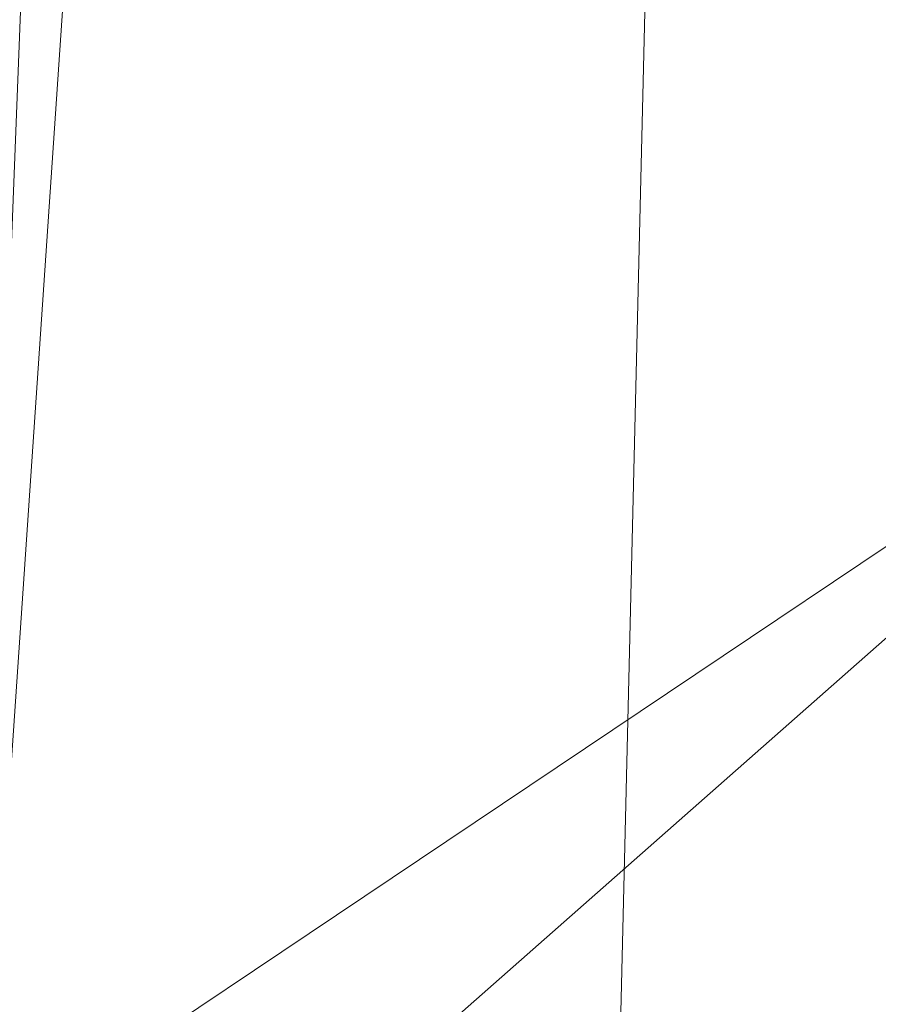
# Model space of a CAD drawing. Units: inches. Extents: x 0 to 204, y 0 to 264.
# Drawn here: x 89 to 90, y 162 to 163 of the extents above; entities that cross this region are included whole.
import ezdxf

# ---------------------------------------------------------------- set-up
doc = ezdxf.new("R2010")
doc.units = ezdxf.units.IN
doc.header["$MEASUREMENT"] = 0
doc.layers.get('0').update_dxf_attribs({"color": 10})

# ---------------------------------------------------------------- blocks, each defined once
blk = doc.blocks.new('MOLTO-6-3D')
at = {"lineweight": 18}
for points, invisible_edges in [([(-7.51336, 4.91378, 5.86312), (-7.55289, 4.34659, 6), (-7.52753, 5.39996, 6)], 13), ([(-7.55289, 4.3466, 6), (-7.50968, 4.32656, 6.17568), (-7.52753, 5.39996, 6)], 3), ([(-7.50968, 4.32656, 6.17568), (-7.55289, 4.3466, 6), (-7.57825, 3.29323, 6)], 13), ([(-7.55289, 4.34659, 6), (-7.54212, 3.81991, 5.86946), (-7.57825, 3.29323, 6)], 3)]:
    blk.add_3dface(points, dxfattribs=dict(at, invisible_edges=invisible_edges))
mesh = blk.add_polyface(dxfattribs=at)
corners = [(-8.06108, 6.81056, 21.80679), (-4.04702, 6.81056, 21.27334), (-0.00009, 6.81056, 21.09497), (4.04694, 6.81056, 21.27333), (8.06108, 6.81056, 21.80679), (8.30185, 3.95624, 21.85031), (8.5404, 1.10174, 21.89473), (8.77668, -1.75294, 21.94001), (9.01064, -4.60779, 21.98612), (9.24225, -7.46298, 22.033), (9.2475, -7.54715, 22.03408), (9.24926, -7.63146, 22.03444), (9.24926, -8.82842, 22.03444), (9.20174, -9.27003, 22.02471), (9.06121, -9.6904, 21.99625), (8.83373, -10.06908, 21.95114), (8.52945, -10.38701, 21.89266), (8.16258, -10.62753, 21.82498), (7.75113, -10.77749, 21.75272), (7.31635, -10.82842, 21.68053), (3.66957, -10.82842, 21.24157), (-0.00011, -10.82842, 21.09497), (-3.6698, -10.82842, 21.24159), (-7.31635, -10.82842, 21.68053), (-7.75156, -10.77739, 21.75279), (-8.16315, -10.62725, 21.82508), (-8.53002, -10.38653, 21.89277), (-8.8342, -10.06847, 21.95123), (-9.0615, -9.68978, 21.99631), (-9.20185, -9.26952, 22.02474), (-9.24926, -8.82842, 22.03444), (-9.24926, -7.63146, 22.03444), (-9.2475, -7.54715, 22.03408), (-9.24225, -7.46298, 22.033), (-9.01064, -4.60779, 21.98612), (-8.77668, -1.75294, 21.94001), (-8.5404, 1.10174, 21.89473), (-8.30185, 3.95624, 21.85031)]
mesh.append_faces([[corners[k] for k in face] for face in [(11, 9, 10), (14, 12, 13)]], dxfattribs={"vtx0": -1})
mesh.append_faces([[corners[k] for k in face] for face in [(36, 1, 35), (35, 23, 34), (25, 33, 24), (22, 2, 21), (6, 3, 5), (7, 3, 6), (18, 9, 17)]], dxfattribs={"vtx0": -1, "vtx1": -1})
mesh.append_faces([[corners[k] for k in face] for face in [(26, 31, 33), (35, 1, 22), (7, 20, 3), (9, 11, 16)]], dxfattribs={"vtx0": -1, "vtx1": -1, "vtx2": -1})
mesh.append_faces([[corners[k] for k in face] for face in [(24, 33, 34), (30, 27, 28), (33, 25, 26), (22, 1, 2), (18, 8, 9), (8, 18, 19), (12, 14, 15), (11, 15, 16), (2, 20, 21)]], dxfattribs={"vtx0": -1, "vtx2": -1})
mesh.append_faces([[corners[k] for k in face] for face in [(0, 1, 37), (29, 30, 28)]], dxfattribs={"vtx1": -1})
mesh.append_faces([[corners[k] for k in face] for face in [(36, 37, 1), (30, 31, 27), (26, 27, 31), (23, 24, 34), (22, 23, 35), (2, 3, 20), (7, 8, 19), (16, 17, 9), (19, 20, 7), (11, 12, 15)]], dxfattribs={"vtx1": -1, "vtx2": -1})
mesh.append_faces([[corners[k] for k in face] for face in [(31, 32, 33), (3, 4, 5)]], dxfattribs={"vtx2": -1})
mesh = blk.add_polyface(dxfattribs=at)
corners = [(-9.24225, -7.46298, 22.033), (-8.87211, -7.90906, 23.99873), (-8.67923, -4.96486, 23.95948), (-8.48443, -2.02082, 23.92074), (-8.28772, 0.92309, 23.88254), (-8.08914, 3.86688, 23.84493), (-7.88873, 6.81056, 23.80793), (-7.97447, 6.81056, 22.80732), (-8.06108, 6.81056, 21.80679), (-8.30185, 3.95624, 21.85031), (-8.5404, 1.10174, 21.89473), (-8.77668, -1.75294, 21.94001), (-9.01064, -4.60779, 21.98612)]
mesh.append_faces([[corners[k] for k in face] for face in [(5, 10, 4), (11, 4, 10)]], dxfattribs={"vtx0": -1, "vtx1": -1})
mesh.append_faces([[corners[k] for k in face] for face in [(5, 7, 9)]], dxfattribs={"vtx0": -1, "vtx1": -1, "vtx2": -1})
mesh.append_faces([[corners[k] for k in face] for face in [(12, 2, 3)]], dxfattribs={"vtx0": -1, "vtx2": -1})
mesh.append_faces([[corners[k] for k in face] for face in [(8, 9, 7)]], dxfattribs={"vtx1": -1})
mesh.append_faces([[corners[k] for k in face] for face in [(12, 0, 2), (11, 12, 3), (3, 4, 11), (9, 10, 5)]], dxfattribs={"vtx1": -1, "vtx2": -1})
mesh.append_faces([[corners[k] for k in face] for face in [(0, 1, 2), (5, 6, 7)]], dxfattribs={"vtx2": -1})
mesh = blk.add_polyface(dxfattribs=at)
corners = [(7.88873, 6.81056, 23.80793), (4.75015, 6.81056, 23.35213), (1.58611, 6.81056, 23.12357), (-1.58622, 6.81056, 23.12357), (-4.7502, 6.81056, 23.35213), (-7.88873, 6.81056, 23.80793), (-8.08914, 3.86688, 23.84493), (-8.28772, 0.92309, 23.88254), (-8.48443, -2.02082, 23.92074), (-8.67923, -4.96486, 23.95948), (-8.87211, -7.90906, 23.99873), (-8.87555, -7.97706, 23.99944), (-8.87669, -8.04514, 23.99968), (-8.87669, -8.82842, 23.99968), (-8.82929, -9.26952, 23.98994), (-8.68895, -9.68978, 23.96143), (-8.46167, -10.06847, 23.91627), (-8.1575, -10.38654, 23.85777), (-7.7906, -10.62725, 23.79016), (-7.37897, -10.77739, 23.71812), (-6.94368, -10.82842, 23.64632), (-4.17714, -10.82842, 23.2937), (-1.39428, -10.82842, 23.11707), (1.39419, -10.82842, 23.11706), (4.17706, -10.82842, 23.29369), (6.94368, -10.82842, 23.64632), (7.37854, -10.77749, 23.71805), (7.79004, -10.62754, 23.79006), (8.15693, -10.38702, 23.85766), (8.4612, -10.06909, 23.91618), (8.68866, -9.69041, 23.96137), (8.82918, -9.27003, 23.98992), (8.87669, -8.82842, 23.99968), (8.87669, -8.04514, 23.99968), (8.87555, -7.97706, 23.99944), (8.87211, -7.90906, 23.99873), (8.67923, -4.96486, 23.95948), (8.48443, -2.02082, 23.92074), (8.28772, 0.92309, 23.88254), (8.08914, 3.86688, 23.84493)]
mesh.append_faces([[corners[k] for k in face] for face in [(35, 33, 34)]], dxfattribs={"vtx0": -1})
mesh.append_faces([[corners[k] for k in face] for face in [(37, 26, 36), (38, 25, 37), (21, 4, 20), (13, 15, 12), (8, 20, 7)]], dxfattribs={"vtx0": -1, "vtx1": -1})
mesh.append_faces([[corners[k] for k in face] for face in [(33, 35, 30), (38, 1, 25), (20, 4, 7), (12, 15, 10)]], dxfattribs={"vtx0": -1, "vtx1": -1, "vtx2": -1})
mesh.append_faces([[corners[k] for k in face] for face in [(30, 32, 33), (1, 24, 25), (36, 27, 28), (1, 38, 39), (2, 22, 23), (8, 19, 20), (10, 15, 16), (9, 17, 18), (4, 6, 7), (21, 3, 4)]], dxfattribs={"vtx0": -1, "vtx2": -1})
mesh.append_faces([[corners[k] for k in face] for face in [(0, 1, 39), (5, 6, 4)]], dxfattribs={"vtx1": -1})
mesh.append_faces([[corners[k] for k in face] for face in [(29, 30, 35), (28, 29, 36), (26, 27, 36), (25, 26, 37), (23, 24, 2), (35, 36, 29), (1, 2, 24), (21, 22, 3), (18, 19, 9), (16, 17, 9), (9, 10, 16), (8, 9, 19), (2, 3, 22)]], dxfattribs={"vtx1": -1, "vtx2": -1})
mesh.append_faces([[corners[k] for k in face] for face in [(30, 31, 32), (13, 14, 15), (10, 11, 12)]], dxfattribs={"vtx2": -1})

msp = doc.modelspace()

# ---------------------------------------------------------------- linework, layer by layer
at = {"lineweight": 18, "invisible_edges": 15}
for points in [[(89.84525, 166.2711, 29.60061), (88.73804, 158.36747, 29.80719), (89.81166, 157.85128, 29.76521)], [(88.476, 158.49237, 29.41154), (89.61167, 166.2644, 29.10065), (89.61013, 158.24103, 29.36398)], [(90.73556, 158.01616, 29.32125), (89.61013, 158.24103, 29.36398), (90.53755, 166.2644, 29.10065)], [(90.29461, 165.8844), (105.14579, 164.08114), (91.39017, 156.86164), (89.61072, 160.25209)], [(89.84525, 165.25938, 23.60061), (88.73804, 157.35575, 23.80719), (89.81166, 156.83955, 23.76521)], [(88.476, 157.48064, 23.41154), (89.61167, 165.25267, 23.10065), (89.61013, 157.2293, 23.36398)], [(90.73556, 157.00443, 23.32125), (89.61013, 157.2293, 23.36398), (90.53755, 165.25267, 23.10065)], [(88.73834, 156.57525, 17.81194), (90.73305, 156.05795, 17.72631), (90.72505, 165.04283, 17.60061)], [(89.63822, 165.03643, 17.10065), (89.57464, 156.03833, 17.38442), (88.47603, 156.70343, 17.41892)], [(90.67734, 156.30524, 17.32603), (89.57464, 156.03833, 17.38442), (90.53755, 165.03643, 17.10065)], [(88.73834, 155.69975, 17.81194), (90.73305, 155.18245, 17.72631), (90.72505, 164.16733, 17.60061)], [(89.63822, 164.16093, 17.10065), (89.57464, 155.16283, 17.38442), (88.47603, 155.82793, 17.41892)], [(90.67734, 155.42974, 17.32603), (89.57464, 155.16283, 17.38442), (90.53755, 164.16093, 17.10065)], [(89.67438, 164.04423, 5.66504), (89.61826, 162.55804, 5.67608), (89.55148, 163.19419, 5.74084)], [(89.74808, 162.59461, 5.62983), (89.61826, 162.55804, 5.67608), (89.67438, 164.04423, 5.66504)], [(89.50519, 162.88803, 9.6625), (89.64361, 163.8855, 9.62986), (89.65521, 162.50595, 9.625)], [(89.76393, 163.8855, 10.37014), (89.61303, 163.4263, 10.36751), (89.65521, 162.50595, 10.375)], [(89.44752, 163.19419, 6), (89.49445, 163.86086, 5.85098), (89.46168, 162.708, 5.86312)], [(89.46168, 162.708, 5.86312), (89.49445, 163.86086, 5.85098), (89.55148, 163.19419, 5.74084)], [(89.46537, 162.12078, 6.17568), (89.48716, 163.72087, 6.13962), (89.44752, 163.19419, 6)], [(89.48716, 163.72087, 6.13962), (89.46537, 162.12078, 6.17568), (89.55148, 163.19419, 6.25916)], [(89.49398, 162.27162, 10.34238), (89.61303, 163.4263, 10.36751), (89.47286, 163.31479, 10.31013)], [(89.65521, 162.50595, 10.375), (89.61303, 163.4263, 10.36751), (89.49398, 162.27162, 10.34238)], [(89.35579, 163.41177, 10.17567), (89.2757, 162.37794, 10), (89.2794, 161.85125, 10.12722)], [(89.35579, 163.41177, 10.17567), (89.2794, 161.85125, 10.12722), (89.36315, 162.20394, 10.24785)], [(89.36315, 162.20394, 10.24785), (89.47286, 163.31479, 10.31013), (89.35579, 163.41177, 10.17567)], [(89.36315, 162.20394, 9.75215), (89.31771, 162.90462, 9.86941), (89.40467, 163.34625, 9.75068)], [(89.50519, 162.88803, 9.6625), (89.36315, 162.20394, 9.75215), (89.40467, 163.34625, 9.75068)], [(89.47286, 163.31479, 10.31013), (89.36315, 162.20394, 10.24785), (89.49398, 162.27162, 10.34238)], [(89.46168, 162.708, 5.86312), (89.55148, 163.19419, 5.74084), (89.51494, 162.05533, 5.75073)], [(89.46537, 162.12078, 6.17568), (89.58354, 162.02379, 6.31014), (89.55148, 163.19419, 6.25916)], [(89.55148, 163.19419, 5.74084), (89.61826, 162.55804, 5.67608), (89.51494, 162.05533, 5.75073)], [(89.58354, 162.02379, 6.31014), (89.69511, 163.1305, 6.35324), (89.55148, 163.19419, 6.25916)], [(89.58354, 162.02379, 6.31014), (89.7225, 162.13588, 6.36752), (89.69511, 163.1305, 6.35324)], [(89.22177, 162.50503, 35.00204), (90.82365, 162.79303, 34.04876), (90.40414, 163.11069, 36.43033)], [(89.14387, 162.75636, 35.24129), (89.08052, 163.10031, 36.43256), (89.1016, 162.90828, 35.35453)], [(89.40099, 162.70536, 21.54071), (89.29243, 163.09095, 22.92709), (89.31627, 162.97775, 21.51026)], [(89.29243, 163.09095, 22.92709), (89.40099, 162.70536, 21.54071), (89.35286, 162.88757, 22.7165)], [(89.10487, 162.78634, 34.10675), (89.1016, 162.90828, 35.35453), (89.05187, 163.05668, 35.18504)], [(89.10487, 162.78634, 34.10675), (89.05187, 163.05668, 35.18504), (89.05927, 162.91836, 33.86551)], [(89.08221, 162.80287, 27.37325), (89.05637, 162.82102, 28.77466), (89.00977, 163.03375, 27.92775)], [(88.99248, 163.00737, 29.6055), (89.05637, 162.82102, 28.77466), (89.0369, 162.86008, 30.20003)], [(89.37128, 162.80197, 20.29311), (89.30638, 163.00655, 20.72837), (89.35769, 162.86185, 19.50739)], [(89.30638, 163.00655, 20.72837), (89.37128, 162.80197, 20.29311), (89.31627, 162.97775, 21.51026)], [(89.41819, 162.73433, 18.00209), (89.35769, 162.86185, 19.50739), (89.322, 163.00827, 18.63607)], [(89.39456, 162.90376, 16.69523), (89.41819, 162.73433, 18.00209), (89.322, 163.00827, 18.63607)], [(89.3981, 162.99659, 15.61322), (89.46438, 162.78936, 15.57725), (89.39456, 162.90376, 16.69523)], [(89.46783, 162.90731, 14.49545), (89.46438, 162.78936, 15.57725), (89.3981, 162.99659, 15.61322)], [(89.37128, 162.80197, 20.29311), (89.40099, 162.70536, 21.54071), (89.31627, 162.97775, 21.51026)], [(89.59633, 162.69042, 35.10479), (89.71214, 162.84562, 35.67031), (89.54136, 162.98041, 36.5)], [(89.22942, 162.94451, 29.01221), (89.1577, 162.95626, 30.34754), (89.25218, 162.76382, 29.69184)], [(89.83146, 162.79756, 32.28213), (89.60209, 162.84978, 33.49971), (89.75539, 162.9596, 34.0051)], [(89.35097, 162.72778, 27.97092), (89.295, 162.88626, 28.08751), (89.22942, 162.94451, 29.01221)], [(89.41516, 162.71956, 35.51739), (89.59633, 162.69042, 35.10479), (89.40988, 162.93917, 36.5)], [(88.96752, 162.72109, 30.2447), (89.11532, 162.92126, 31.40331), (88.92697, 162.88394, 31.85641)], [(89.10893, 162.69728, 32.93711), (89.10487, 162.78634, 34.10675), (89.05927, 162.91836, 33.86551)], [(89.06326, 162.82543, 32.51325), (89.10893, 162.69728, 32.93711), (89.05927, 162.91836, 33.86551)], [(89.15515, 162.62199, 34.12272), (89.1016, 162.90828, 35.35453), (89.10487, 162.78634, 34.10675)], [(89.14387, 162.75636, 35.24129), (89.1016, 162.90828, 35.35453), (89.15515, 162.62199, 34.12272)], [(89.65048, 162.90613, 32.08118), (89.67672, 162.82022, 30.67112), (89.53848, 162.82914, 31.53614)], [(89.33746, 162.89858, 34.52713), (89.34805, 162.77832, 33.56998), (89.21699, 162.84168, 34.38943)], [(89.2757, 162.37794, 10), (89.31771, 162.90462, 9.86941), (89.27929, 161.84295, 9.87228)], [(89.27929, 161.84295, 9.87228), (89.31771, 162.90462, 9.86941), (89.36315, 162.20394, 9.75215)], [(89.4944, 162.77721, 33.15387), (89.33746, 162.89858, 34.52713), (89.60209, 162.84978, 33.49971)], [(89.33746, 162.89858, 34.52713), (89.4944, 162.77721, 33.15387), (89.34805, 162.77832, 33.56998)], [(89.39456, 162.90376, 16.69523), (89.48665, 162.63995, 16.36132), (89.41819, 162.73433, 18.00209)], [(89.46438, 162.78936, 15.57725), (89.48665, 162.63995, 16.36132), (89.39456, 162.90376, 16.69523)], [(89.14339, 162.89404, 36.47689), (89.14387, 162.75636, 35.24129), (89.17949, 162.64306, 35.29366)], [(89.48631, 162.48711, 21.58281), (90.85469, 162.76514, 21.27564), (90.31914, 162.89413, 22.80773)], [(88.92697, 162.88394, 31.85641), (88.82296, 162.71328, 30.63974), (88.96752, 162.72109, 30.2447)], [(89.295, 162.88626, 28.08751), (89.35097, 162.72778, 27.97092), (89.35662, 162.83978, 27.16611)], [(89.35286, 162.88757, 22.7165), (89.43412, 162.66815, 22.75481), (89.36185, 162.88755, 23.41908)], [(89.35286, 162.88757, 22.7165), (89.46847, 162.48537, 20.98564), (89.43412, 162.66815, 22.75481)], [(89.40099, 162.70536, 21.54071), (89.46847, 162.48537, 20.98564), (89.35286, 162.88757, 22.7165)], [(89.36315, 162.20394, 9.75215), (89.50519, 162.88803, 9.6625), (89.50284, 161.73335, 9.64651)], [(89.50284, 161.73335, 9.64651), (89.50519, 162.88803, 9.6625), (89.65521, 162.50595, 9.625)], [(89.36067, 162.76899, 31.47346), (89.27101, 162.87013, 32.96961), (89.41735, 162.87495, 32.55456)], [(89.36067, 162.76899, 31.47346), (89.41735, 162.87495, 32.55456), (89.53848, 162.82914, 31.53614)], [(89.27101, 162.87013, 32.96961), (89.36067, 162.76899, 31.47346), (89.13379, 162.82809, 32.97935)], [(89.05637, 162.82102, 28.77466), (89.09388, 162.67666, 30.19601), (89.0369, 162.86008, 30.20003)], [(89.09388, 162.67666, 30.19601), (89.04904, 162.8317, 31.31239), (89.0369, 162.86008, 30.20003)], [(89.06501, 162.86485, 34.65693), (89.21699, 162.84168, 34.38943), (89.27101, 162.68761, 32.96961)], [(89.43755, 162.61734, 19.16679), (89.35769, 162.86185, 19.50739), (89.41819, 162.73433, 18.00209)], [(89.37128, 162.80197, 20.29311), (89.35769, 162.86185, 19.50739), (89.43755, 162.61734, 19.16679)], [(89.65048, 162.72361, 32.08118), (89.4944, 162.77721, 33.15387), (89.60209, 162.84978, 33.49971)], [(89.65048, 162.72361, 32.08118), (89.60209, 162.84978, 33.49971), (89.83146, 162.79756, 32.28213)], [(89.07918, 162.68166, 29.31311), (89.18375, 162.84254, 30.54757), (88.96752, 162.72109, 30.2447)], [(89.34805, 162.77832, 33.56998), (89.27101, 162.68761, 32.96961), (89.21699, 162.84168, 34.38943)], [(89.59633, 162.69042, 35.10479), (89.86556, 162.6991, 34.72381), (89.71214, 162.84562, 35.67031)], [(89.10165, 162.66201, 31.33814), (89.04904, 162.8317, 31.31239), (89.09388, 162.67666, 30.19601)], [(89.10165, 162.66201, 31.33814), (89.06326, 162.82543, 32.51325), (89.04904, 162.8317, 31.31239)], [(89.53848, 162.82914, 31.53614), (89.54632, 162.77361, 30.55491), (89.36067, 162.76899, 31.47346)], [(89.67672, 162.82022, 30.67112), (89.54632, 162.77361, 30.55491), (89.53848, 162.82914, 31.53614)], [(89.13223, 162.58375, 28.60494), (89.05637, 162.82102, 28.77466), (89.08221, 162.80287, 27.37325)], [(89.09388, 162.67666, 30.19601), (89.05637, 162.82102, 28.77466), (89.13223, 162.58375, 28.60494)], [(89.10893, 162.69728, 32.93711), (89.06326, 162.82543, 32.51325), (89.10165, 162.66201, 31.33814)], [(90.02158, 162.81915, 30), (90.29241, 161.71565, 22.65763), (89.4836, 161.91904, 24.47031)], [(89.67672, 162.82022, 30.67112), (89.72986, 162.78968, 29.31064), (89.54632, 162.77361, 30.55491)], [(89.15387, 162.57454, 27.36558), (89.08221, 162.80287, 27.37325), (89.14353, 162.68884, 26.25)], [(89.08221, 162.80287, 27.37325), (89.15387, 162.57454, 27.36558), (89.13223, 162.58375, 28.60494)], [(89.45006, 162.54848, 20.36132), (89.40099, 162.70536, 21.54071), (89.37128, 162.80197, 20.29311)], [(89.45006, 162.54848, 20.36132), (89.37128, 162.80197, 20.29311), (89.43755, 162.61734, 19.16679)], [(89.64732, 162.76582, 27.5698), (89.60837, 162.74787, 29.0848), (89.8011, 162.80433, 28.39934)], [(89.72986, 162.78968, 29.31064), (89.8011, 162.80433, 28.39934), (89.60837, 162.74787, 29.0848)], [(89.10487, 162.78634, 34.10675), (89.16268, 162.50909, 32.67904), (89.15515, 162.62199, 34.12272)], [(89.10487, 162.78634, 34.10675), (89.10893, 162.69728, 32.93711), (89.16268, 162.50909, 32.67904)], [(90.39502, 162.4134, 32.46676), (90.82365, 162.79303, 34.04876), (89.28086, 162.14507, 33.11712)], [(89.48665, 162.63995, 16.36132), (89.46438, 162.78936, 15.57725), (89.52606, 162.72168, 14.49638)], [(89.64732, 162.76582, 27.5698), (89.56526, 162.78852, 26.25), (89.47848, 162.72469, 27.12381)], [(89.54632, 162.77361, 30.55491), (89.72986, 162.78968, 29.31064), (89.60837, 162.74787, 29.0848)], [(89.27101, 162.68761, 32.96961), (89.34805, 162.77832, 33.56998), (89.41735, 162.69243, 32.55456)], [(89.4944, 162.77721, 33.15387), (89.41735, 162.69243, 32.55456), (89.34805, 162.77832, 33.56998)], [(89.36067, 162.76899, 31.47346), (89.54632, 162.77361, 30.55491), (89.4374, 162.72167, 30.14133)], [(89.41735, 162.69243, 32.55456), (89.4944, 162.77721, 33.15387), (89.65048, 162.72361, 32.08118)], [(89.60837, 162.74787, 29.0848), (89.4374, 162.72167, 30.14133), (89.54632, 162.77361, 30.55491)], [(89.11521, 162.63204, 28.24983), (89.25218, 162.76382, 29.69184), (89.07918, 162.68166, 29.31311)], [(89.31705, 162.67462, 29.87646), (89.16501, 162.72857, 31.29548), (89.36067, 162.76899, 31.47346)], [(89.36067, 162.76899, 31.47346), (89.4374, 162.72167, 30.14133), (89.31705, 162.67462, 29.87646)], [(89.64732, 162.76582, 27.5698), (89.42838, 162.68874, 28.1401), (89.60837, 162.74787, 29.0848)], [(89.64732, 162.76582, 27.5698), (89.47848, 162.72469, 27.12381), (89.42838, 162.68874, 28.1401)], [(89.48631, 162.48711, 21.58281), (90.57062, 162.48445, 19.83891), (90.85469, 162.76514, 21.27564)], [(89.17949, 162.64306, 35.29366), (89.14387, 162.75636, 35.24129), (89.20299, 162.46902, 34.18309)], [(89.20299, 162.46902, 34.18309), (89.14387, 162.75636, 35.24129), (89.15515, 162.62199, 34.12272)], [(89.60837, 162.74787, 29.0848), (89.42838, 162.68874, 28.1401), (89.4362, 162.69466, 29.14033)], [(89.4374, 162.72167, 30.14133), (89.60837, 162.74787, 29.0848), (89.4362, 162.69466, 29.14033)], [(89.48885, 162.52028, 17.81506), (89.43755, 162.61734, 19.16679), (89.41819, 162.73433, 18.00209)], [(89.48665, 162.63995, 16.36132), (89.48885, 162.52028, 17.81506), (89.41819, 162.73433, 18.00209)], [(89.11521, 162.63204, 28.24983), (89.24511, 162.64555, 27.51162), (89.35097, 162.72778, 27.97092)], [(89.4362, 162.69466, 29.14033), (89.31705, 162.67462, 29.87646), (89.4374, 162.72167, 30.14133)], [(89.3745, 162.72869, 26.25), (89.33778, 162.67402, 27.34847), (89.47848, 162.72469, 27.12381)], [(89.47848, 162.72469, 27.12381), (89.33778, 162.67402, 27.34847), (89.42838, 162.68874, 28.1401)], [(89.41735, 162.69243, 32.55456), (89.65048, 162.72361, 32.08118), (89.53848, 162.64662, 31.53614)], [(89.65048, 162.72361, 32.08118), (89.67672, 162.6377, 30.67112), (89.53848, 162.64662, 31.53614)], [(88.82296, 162.71328, 30.63974), (88.95425, 162.62297, 29.0176), (88.96752, 162.72109, 30.2447)], [(89.07918, 162.68166, 29.31311), (88.96752, 162.72109, 30.2447), (88.95425, 162.62297, 29.0176)], [(89.52731, 162.47902, 34.11483), (89.41516, 162.71956, 35.51739), (89.29406, 162.62661, 35.09433)], [(89.52731, 162.47902, 34.11483), (89.59633, 162.69042, 35.10479), (89.41516, 162.71956, 35.51739)], [(88.78207, 162.6102, 29.61194), (88.95425, 162.62297, 29.0176), (88.82296, 162.71328, 30.63974)], [(89.46168, 162.708, 5.86312), (89.43293, 161.61413, 5.86946), (89.42215, 162.14082, 6)], [(89.43293, 161.61413, 5.86946), (89.46168, 162.708, 5.86312), (89.51494, 162.05533, 5.75073)], [(89.40099, 162.70536, 21.54071), (89.45006, 162.54848, 20.36132), (89.46847, 162.48537, 20.98564)], [(89.86556, 162.6991, 34.72381), (89.59633, 162.69042, 35.10479), (89.75016, 162.46846, 33.65379)], [(89.10893, 162.69728, 32.93711), (89.10165, 162.66201, 31.33814), (89.15454, 162.49112, 31.34855)], [(89.15454, 162.49112, 31.34855), (89.16268, 162.50909, 32.67904), (89.10893, 162.69728, 32.93711)], [(89.4362, 162.69466, 29.14033), (89.42838, 162.68874, 28.1401), (89.19623, 162.62904, 29.61161)], [(89.19623, 162.62904, 29.61161), (89.31705, 162.67462, 29.87646), (89.4362, 162.69466, 29.14033)], [(89.36067, 162.58647, 31.47346), (89.27101, 162.68761, 32.96961), (89.41735, 162.69243, 32.55456)], [(89.36067, 162.58647, 31.47346), (89.41735, 162.69243, 32.55456), (89.53848, 162.64662, 31.53614)], [(89.59633, 162.69042, 35.10479), (89.52731, 162.47902, 34.11483), (89.75016, 162.46846, 33.65379)], [(89.07918, 162.68166, 29.31311), (88.95425, 162.62297, 29.0176), (89.11521, 162.63204, 28.24983)], [(89.27101, 162.68761, 32.96961), (89.36067, 162.58647, 31.47346), (89.13379, 162.64558, 32.97935)], [(89.33778, 162.67402, 27.34847), (89.18999, 162.64894, 27.93081), (89.42838, 162.68874, 28.1401)], [(89.10165, 162.66201, 31.33814), (89.09388, 162.67666, 30.19601), (89.15591, 162.4791, 29.87218)], [(89.13223, 162.58375, 28.60494), (89.15591, 162.4791, 29.87218), (89.09388, 162.67666, 30.19601)], [(89.14241, 162.62488, 29.62527), (89.13397, 162.67677, 30), (89.19138, 162.64621, 29.6302)], [(89.59633, 162.381, 35.10479), (89.71214, 162.5362, 35.67031), (89.54136, 162.671, 36.5)], [(89.15591, 162.4791, 29.87218), (89.15454, 162.49112, 31.34855), (89.10165, 162.66201, 31.33814)], [(89.0975, 162.65523, 30), (89.14241, 162.62488, 29.62527), (89.10111, 162.60351, 29.73958)], [(89.11521, 162.63204, 28.24983), (89.11844, 162.59739, 27.17062), (89.24511, 162.64555, 27.51162)], [(89.11844, 162.59739, 27.17062), (89.25504, 162.63065, 26.25), (89.24511, 162.64555, 27.51162)], [(89.20299, 162.46902, 34.18309), (89.22785, 162.46809, 34.80807), (89.17949, 162.64306, 35.29366)], [(89.53848, 162.64662, 31.53614), (89.54632, 162.59109, 30.55491), (89.36067, 162.58647, 31.47346)], [(89.67672, 162.6377, 30.67112), (89.54632, 162.59109, 30.55491), (89.53848, 162.64662, 31.53614)], [(89.48665, 162.63995, 16.36132), (89.5612, 162.38587, 16.54481), (89.48885, 162.52028, 17.81506)], [(89.5612, 162.38587, 16.54481), (89.48665, 162.63995, 16.36132), (89.58429, 162.53605, 14.49732)], [(89.67672, 162.6377, 30.67112), (89.72986, 162.60716, 29.31064), (89.54632, 162.59109, 30.55491)], [(88.98588, 162.57781, 27.92069), (89.11521, 162.63204, 28.24983), (88.95425, 162.62297, 29.0176)], [(88.98588, 162.57781, 27.92069), (89.11844, 162.59739, 27.17062), (89.11521, 162.63204, 28.24983)], [(89.41516, 162.41015, 35.51739), (89.59633, 162.381, 35.10479), (89.40988, 162.62975, 36.5)], [(88.83553, 162.55048, 28.38181), (88.95425, 162.62297, 29.0176), (88.78207, 162.6102, 29.61194)], [(88.98588, 162.57781, 27.92069), (88.95425, 162.62297, 29.0176), (88.83553, 162.55048, 28.38181)], [(89.0978, 162.5518, 29.57103), (89.08516, 162.62096, 30), (89.10111, 162.60351, 29.73958)], [(89.08516, 162.62096, 30), (89.0978, 162.5518, 29.57103), (89.08902, 162.52334, 29.6302)], [(89.10111, 162.60351, 29.73958), (89.14241, 162.62488, 29.62527), (89.11918, 162.56511, 29.44531)], [(89.11918, 162.56511, 29.44531), (89.14241, 162.62488, 29.62527), (89.16206, 162.56673, 29.22494)], [(89.14241, 162.62488, 29.62527), (89.21232, 162.59409, 29.26041), (89.16206, 162.56673, 29.22494)], [(89.15515, 162.62199, 34.12272), (89.16268, 162.50909, 32.67904), (89.22758, 162.30029, 32.73773)], [(89.15515, 162.62199, 34.12272), (89.22758, 162.30029, 32.73773), (89.20299, 162.46902, 34.18309)], [(89.64732, 162.5833, 27.5698), (89.60837, 162.56535, 29.0848), (89.8011, 162.62182, 28.39934)], [(89.72986, 162.60716, 29.31064), (89.8011, 162.62182, 28.39934), (89.60837, 162.56535, 29.0848)], [(89.54469, 162.31393, 18.29776), (89.43755, 162.61734, 19.16679), (89.48885, 162.52028, 17.81506)], [(89.54469, 162.31393, 18.29776), (89.49721, 162.42088, 19.33083), (89.43755, 162.61734, 19.16679)], [(89.43755, 162.61734, 19.16679), (89.49721, 162.42088, 19.33083), (89.45006, 162.54848, 20.36132)], [(89.0978, 162.5518, 29.57103), (89.10111, 162.60351, 29.73958), (89.11918, 162.56511, 29.44531)], [(89.64732, 162.5833, 27.5698), (89.56526, 162.60601, 26.25), (89.47848, 162.54217, 27.12381)], [(89.54632, 162.59109, 30.55491), (89.72986, 162.60716, 29.31064), (89.60837, 162.56535, 29.0848)], [(89.11844, 162.59739, 27.17062), (88.98588, 162.57781, 27.92069), (89.06033, 162.56957, 26.25)], [(89.18047, 162.53243, 28.96187), (89.16206, 162.56673, 29.22494), (89.21232, 162.59409, 29.26041)], [(89.62058, 161.59749, 5.66251), (89.61826, 162.55804, 5.67608), (89.74808, 162.59461, 5.62983)], [(89.62058, 161.59749, 5.66251), (89.74808, 162.59461, 5.62983), (89.77486, 161.21486, 5.625)], [(89.31705, 162.4921, 29.87646), (89.16501, 162.54605, 31.29548), (89.36067, 162.58647, 31.47346)], [(89.36067, 162.58647, 31.47346), (89.4374, 162.53916, 30.14133), (89.31705, 162.4921, 29.87646)], [(89.36067, 162.58647, 31.47346), (89.54632, 162.59109, 30.55491), (89.4374, 162.53916, 30.14133)], [(89.60837, 162.56535, 29.0848), (89.4374, 162.53916, 30.14133), (89.54632, 162.59109, 30.55491)], [(88.88556, 162.52697, 27.28924), (88.98588, 162.57781, 27.92069), (88.83553, 162.55048, 28.38181)], [(88.98588, 162.57781, 27.92069), (88.88556, 162.52697, 27.28924), (89.06033, 162.56957, 26.25)], [(89.13223, 162.58375, 28.60494), (89.21269, 162.38509, 27.39246), (89.20169, 162.36414, 28.52894)], [(89.20169, 162.36414, 28.52894), (89.15591, 162.4791, 29.87218), (89.13223, 162.58375, 28.60494)], [(89.13223, 162.58375, 28.60494), (89.15387, 162.57454, 27.36558), (89.21269, 162.38509, 27.39246)], [(89.64732, 162.5833, 27.5698), (89.42838, 162.50622, 28.1401), (89.60837, 162.56535, 29.0848)], [(89.64732, 162.5833, 27.5698), (89.47848, 162.54217, 27.12381), (89.42838, 162.50622, 28.1401)], [(89.20176, 162.5032, 26.25), (89.21269, 162.38509, 27.39246), (89.15387, 162.57454, 27.36558)], [(89.0978, 162.5518, 29.57103), (89.11918, 162.56511, 29.44531), (89.11285, 162.52234, 29.3265)], [(89.13889, 162.53281, 29.1693), (89.11285, 162.52234, 29.3265), (89.11918, 162.56511, 29.44531)], [(89.16206, 162.56673, 29.22494), (89.13889, 162.53281, 29.1693), (89.11918, 162.56511, 29.44531)], [(89.13889, 162.53281, 29.1693), (89.16206, 162.56673, 29.22494), (89.18047, 162.53243, 28.96187)], [(89.60837, 162.56535, 29.0848), (89.42838, 162.50622, 28.1401), (89.4362, 162.51214, 29.14033)], [(89.4374, 162.53916, 30.14133), (89.60837, 162.56535, 29.0848), (89.4362, 162.51214, 29.14033)], [(89.62058, 161.59749, 5.66251), (89.51494, 162.05533, 5.75073), (89.61826, 162.55804, 5.67608)], [(89.11285, 162.52234, 29.3265), (89.10924, 162.47116, 29.26041), (89.0978, 162.5518, 29.57103)], [(89.3745, 162.54617, 26.25), (89.33778, 162.4915, 27.34847), (89.47848, 162.54217, 27.12381)], [(89.46847, 162.48537, 20.98564), (89.45006, 162.54848, 20.36132), (89.51945, 162.3363, 19.80185)], [(89.49721, 162.42088, 19.33083), (89.51945, 162.3363, 19.80185), (89.45006, 162.54848, 20.36132)], [(89.20269, 162.50135, 28.70572), (89.18047, 162.53243, 28.96187), (89.23326, 162.54198, 28.89062)], [(89.4362, 162.51214, 29.14033), (89.31705, 162.4921, 29.87646), (89.4374, 162.53916, 30.14133)], [(89.47848, 162.54217, 27.12381), (89.33778, 162.4915, 27.34847), (89.42838, 162.50622, 28.1401)], [(89.11285, 162.52234, 29.3265), (89.13889, 162.53281, 29.1693), (89.12681, 162.4886, 29.07905)], [(89.12681, 162.4886, 29.07905), (89.13889, 162.53281, 29.1693), (89.1589, 162.49948, 28.89062)], [(89.13889, 162.53281, 29.1693), (89.18047, 162.53243, 28.96187), (89.1589, 162.49948, 28.89062)], [(89.18047, 162.53243, 28.96187), (89.20269, 162.50135, 28.70572), (89.1589, 162.49948, 28.89062)], [(89.59633, 162.381, 35.10479), (89.86556, 162.38969, 34.72381), (89.71214, 162.5362, 35.67031)], [(89.10924, 162.47116, 29.26041), (89.11285, 162.52234, 29.3265), (89.12681, 162.4886, 29.07905)], [(89.48885, 162.52028, 17.81506), (89.5612, 162.38587, 16.54481), (89.58472, 162.26072, 17.15281)], [(89.48885, 162.52028, 17.81506), (89.58472, 162.26072, 17.15281), (89.54469, 162.31393, 18.29776)], [(89.16268, 162.50909, 32.67904), (89.15454, 162.49112, 31.34855), (89.20439, 162.32768, 31.22974)], [(89.22399, 162.27941, 31.8821), (89.16268, 162.50909, 32.67904), (89.20439, 162.32768, 31.22974)], [(89.16268, 162.50909, 32.67904), (89.22399, 162.27941, 31.8821), (89.22758, 162.30029, 32.73773)], [(89.33778, 162.4915, 27.34847), (89.18999, 162.46643, 27.93081), (89.42838, 162.50622, 28.1401)], [(89.4362, 162.51214, 29.14033), (89.42838, 162.50622, 28.1401), (89.19623, 162.44652, 29.61161)], [(89.19623, 162.44652, 29.61161), (89.31705, 162.4921, 29.87646), (89.4362, 162.51214, 29.14033)], [(89.65521, 162.50595, 10.375), (89.49398, 162.27162, 10.34238), (89.61645, 161.14998, 10.37489)], [(89.65521, 162.50595, 9.625), (89.59849, 161.14998, 9.62511), (89.50284, 161.73335, 9.64651)], [(89.65521, 162.50595, 9.625), (89.79994, 162.27162, 9.65762), (89.59849, 161.14998, 9.62511)], [(89.65521, 162.50595, 10.375), (89.61645, 161.14998, 10.37489), (89.75318, 161.73335, 10.35349)], [(89.1472, 162.43583, 28.7057), (89.12681, 162.4886, 29.07905), (89.1589, 162.49948, 28.89062)], [(89.1472, 162.43583, 28.7057), (89.1589, 162.49948, 28.89062), (89.1794, 162.44614, 28.5137)], [(89.1794, 162.44614, 28.5137), (89.1589, 162.49948, 28.89062), (89.20269, 162.50135, 28.70572)], [(89.20269, 162.50135, 28.70572), (89.22379, 162.44841, 28.3288), (89.1794, 162.44614, 28.5137)], [(89.22379, 162.44841, 28.3288), (89.20269, 162.50135, 28.70572), (89.25421, 162.48986, 28.52082)], [(89.2122, 162.29597, 30.15726), (89.20439, 162.32768, 31.22974), (89.15454, 162.49112, 31.34855)], [(89.15591, 162.4791, 29.87218), (89.2122, 162.29597, 30.15726), (89.15454, 162.49112, 31.34855)], [(89.12947, 162.41898, 28.89062), (89.12681, 162.4886, 29.07905), (89.1472, 162.43583, 28.7057)], [(89.53851, 162.30607, 20.41081), (89.46847, 162.48537, 20.98564), (89.51945, 162.3363, 19.80185)], [(89.59633, 162.19848, 35.10479), (89.71214, 162.35369, 35.67031), (89.54136, 162.48848, 36.5)], [(90.79239, 162.37359, 18.35907), (90.57062, 162.48445, 19.83891), (89.5907, 162.12503, 19.2388)], [(89.15591, 162.4791, 29.87218), (89.20169, 162.36414, 28.52894), (89.2122, 162.29597, 30.15726)], [(89.52731, 162.47902, 34.11483), (89.3496, 162.44954, 34.10455), (89.53999, 162.3072, 33.06625)], [(89.65503, 162.37511, 33.26796), (89.75016, 162.46846, 33.65379), (89.52731, 162.47902, 34.11483)], [(89.52731, 162.47902, 34.11483), (89.53999, 162.3072, 33.06625), (89.65503, 162.37511, 33.26796)], [(89.28086, 162.14527, 33.11709), (89.20299, 162.46902, 34.18309), (89.22758, 162.30029, 32.73773)], [(89.16818, 162.38157, 28.32168), (89.1472, 162.43583, 28.7057), (89.1794, 162.44614, 28.5137)], [(89.20063, 162.39365, 28.13678), (89.16818, 162.38157, 28.32168), (89.1794, 162.44614, 28.5137)], [(89.17213, 161.50796, 28.78094), (92.13024, 162.25439, 29.12542), (91.81618, 162.44874, 28.64757)], [(89.22379, 162.44841, 28.3288), (89.20063, 162.39365, 28.13678), (89.1794, 162.44614, 28.5137)], [(89.2445, 162.39646, 27.95894), (89.20063, 162.39365, 28.13678), (89.22379, 162.44841, 28.3288)], [(89.2445, 162.39646, 27.95894), (89.22379, 162.44841, 28.3288), (89.27515, 162.43775, 28.15103)], [(89.41516, 162.22763, 35.51739), (89.59633, 162.19848, 35.10479), (89.40988, 162.44724, 36.5)], [(89.16818, 162.38157, 28.32168), (89.14969, 162.3668, 28.52082), (89.1472, 162.43583, 28.7057)], [(89.54469, 162.31393, 18.29776), (89.51945, 162.3363, 19.80185), (89.49721, 162.42088, 19.33083)], [(89.52731, 162.16961, 34.11483), (89.41516, 162.41015, 35.51739), (89.29406, 162.3172, 35.09433)], [(89.33388, 161.94202, 31.40612), (90.33721, 162.15526, 30.56459), (90.39502, 162.4134, 32.46676)], [(89.52731, 162.16961, 34.11483), (89.59633, 162.381, 35.10479), (89.41516, 162.41015, 35.51739)], [(89.18886, 162.32951, 27.94809), (89.16818, 162.38157, 28.32168), (89.20063, 162.39365, 28.13678)], [(89.18886, 162.32951, 27.94809), (89.20063, 162.39365, 28.13678), (89.22178, 162.34398, 27.77411)], [(89.22178, 162.34398, 27.77411), (89.20063, 162.39365, 28.13678), (89.2445, 162.39646, 27.95894)], [(89.2445, 162.39646, 27.95894), (89.26628, 162.34632, 27.59633), (89.22178, 162.34398, 27.77411)], [(89.29609, 162.38564, 27.78123), (89.26628, 162.34632, 27.59633), (89.2445, 162.39646, 27.95894)], [(89.58472, 162.26072, 17.15281), (89.5612, 162.38587, 16.54481), (89.65445, 162.12482, 16.15538)], [(89.5612, 162.38587, 16.54481), (89.70076, 162.16479, 14.49919), (89.65445, 162.12482, 16.15538)], [(89.86556, 162.38969, 34.72381), (89.59633, 162.381, 35.10479), (89.75016, 162.15905, 33.65379)], [(89.18886, 162.32951, 27.94809), (89.17105, 162.31168, 28.1302), (89.16818, 162.38157, 28.32168)], [(89.27002, 162.19702, 27.47491), (89.20169, 162.36414, 28.52894), (89.21269, 162.38509, 27.39246)], [(89.25999, 162.31756, 26.25), (89.27002, 162.19702, 27.47491), (89.21269, 162.38509, 27.39246)], [(89.59633, 162.381, 35.10479), (89.52731, 162.16961, 34.11483), (89.75016, 162.15905, 33.65379)], [(89.65503, 162.37511, 33.26796), (89.53999, 162.3072, 33.06625), (89.67465, 162.24214, 32.33591)], [(89.26225, 162.16038, 28.80963), (89.2122, 162.29597, 30.15726), (89.20169, 162.36414, 28.52894)], [(89.20169, 162.36414, 28.52894), (89.27002, 162.19702, 27.47491), (89.26225, 162.16038, 28.80963)], [(89.59633, 162.19848, 35.10479), (89.86556, 162.20717, 34.72381), (89.71214, 162.35369, 35.67031)], [(89.22178, 162.34398, 27.77411), (89.26628, 162.34632, 27.59633), (89.24297, 162.2943, 27.41144)], [(89.28698, 162.29438, 27.22654), (89.24297, 162.2943, 27.41144), (89.26628, 162.34632, 27.59633)], [(89.28698, 162.29438, 27.22654), (89.26628, 162.34632, 27.59633), (89.31704, 162.33352, 27.41144)], [(89.18886, 162.32951, 27.94809), (89.22178, 162.34398, 27.77411), (89.21103, 162.28343, 27.58274)], [(89.22178, 162.34398, 27.77411), (89.24297, 162.2943, 27.41144), (89.21103, 162.28343, 27.58274)], [(89.51945, 162.3363, 19.80185), (89.54469, 162.31393, 18.29776), (89.5907, 162.12503, 19.2388)], [(89.21103, 162.28343, 27.58274), (89.19241, 162.25656, 27.73959), (89.18886, 162.32951, 27.94809)], [(89.20439, 162.32768, 31.22974), (89.2122, 162.29597, 30.15726), (89.25928, 162.14541, 30.82989)], [(89.22399, 162.27941, 31.8821), (89.20439, 162.32768, 31.22974), (89.25928, 162.14541, 30.82989)], [(89.58472, 162.26072, 17.15281), (89.64289, 162.05631, 18.0543), (89.54469, 162.31393, 18.29776)], [(89.78148, 162.18999, 35.09748), (89.63613, 162.13499, 35.02041), (89.62667, 162.32092, 36.27733)], [(89.65666, 162.11127, 31.35077), (89.53999, 162.3072, 33.06625), (89.40515, 162.27247, 33.11478)], [(89.65666, 162.11127, 31.35077), (89.67465, 162.24214, 32.33591), (89.53999, 162.3072, 33.06625)], [(89.22399, 162.27941, 31.8821), (89.2797, 162.09073, 31.57002), (89.22758, 162.30029, 32.73773)], [(89.22758, 162.30029, 32.73773), (89.2797, 162.09073, 31.57002), (89.28086, 162.14527, 33.11709)], [(89.21103, 162.28343, 27.58274), (89.24297, 162.2943, 27.41144), (89.22926, 162.23205, 27.23351)], [(89.26225, 162.16038, 28.80963), (89.2676, 162.12171, 29.73907), (89.2122, 162.29597, 30.15726)], [(89.25928, 162.14541, 30.82989), (89.2122, 162.29597, 30.15726), (89.2676, 162.12171, 29.73907)], [(89.2627, 162.24357, 27.05162), (89.22926, 162.23205, 27.23351), (89.24297, 162.2943, 27.41144)], [(89.28698, 162.29438, 27.22654), (89.2627, 162.24357, 27.05162), (89.24297, 162.2943, 27.41144)], [(89.28698, 162.29438, 27.22654), (89.30687, 162.24369, 26.86672), (89.2627, 162.24357, 27.05162)], [(89.28698, 162.29438, 27.22654), (89.33798, 162.28141, 27.04165), (89.30687, 162.24369, 26.86672)], [(89.21103, 162.28343, 27.58274), (89.22926, 162.23205, 27.23351), (89.21378, 162.20144, 27.34897)], [(89.48614, 162.08405, 34.98303), (89.49879, 162.28335, 36.28541), (89.63613, 162.13499, 35.02041)], [(89.2797, 162.09073, 31.57002), (89.22399, 162.27941, 31.8821), (89.25928, 162.14541, 30.82989)], [(89.36315, 162.20394, 10.24785), (89.47177, 161.02701, 10.35123), (89.49398, 162.27162, 10.34238)], [(89.61645, 161.14998, 10.37489), (89.49398, 162.27162, 10.34238), (89.47177, 161.02701, 10.35123)], [(89.59849, 161.14998, 9.62511), (89.79994, 162.27162, 9.65762), (89.73452, 161.02701, 9.64876)], [(89.69508, 161.98758, 16.86979), (89.58472, 162.26072, 17.15281), (89.65445, 162.12482, 16.15538)], [(92.71852, 161.98864, 29.53145), (92.13024, 162.25439, 29.12542), (88.75172, 161.0656, 29.1705)], [(89.22926, 162.23205, 27.23351), (89.2627, 162.24357, 27.05162), (89.24942, 162.18243, 26.87363)], [(89.2627, 162.24357, 27.05162), (89.28242, 162.19283, 26.69181), (89.24942, 162.18243, 26.87363)], [(89.30687, 162.24369, 26.86672), (89.28242, 162.19283, 26.69181), (89.2627, 162.24357, 27.05162)], [(89.32781, 162.18752, 26.47133), (89.28242, 162.19283, 26.69181), (89.30687, 162.24369, 26.86672)], [(89.32781, 162.18752, 26.47133), (89.30687, 162.24369, 26.86672), (89.35951, 162.22783, 26.66144)], [(89.37092, 162.24578, 36.29348), (89.48614, 162.08405, 34.98303), (89.31984, 162.05463, 35.13833)], [(89.67073, 162.11319, 35.32674), (89.54791, 162.01728, 34.95649), (89.52108, 162.239, 36.3345)], [(89.23514, 162.14632, 26.95835), (89.22926, 162.23205, 27.23351), (89.24942, 162.18243, 26.87363)], [(89.52731, 161.98709, 34.11483), (89.41516, 162.22763, 35.51739), (89.29406, 162.13468, 35.09433)], [(89.52731, 161.98709, 34.11483), (89.59633, 162.19848, 35.10479), (89.41516, 162.22763, 35.51739)], [(89.20787, 162.05074, 35.35181), (89.25902, 162.2129, 36.30054), (89.31984, 162.05463, 35.13833)], [(89.30912, 161.0105, 9.76651), (89.27929, 161.84295, 9.87228), (89.36315, 162.20394, 9.75215)], [(89.2794, 161.85125, 10.12722), (89.30947, 161.25026, 10.22294), (89.36315, 162.20394, 10.24785)], [(89.30912, 161.0105, 9.76651), (89.36315, 162.20394, 9.75215), (89.50284, 161.73335, 9.64651)], [(89.36315, 162.20394, 10.24785), (89.30947, 161.25026, 10.22294), (89.47177, 161.02701, 10.35123)], [(89.86556, 162.20717, 34.72381), (89.59633, 162.19848, 35.10479), (89.75016, 161.97653, 33.65379)], [(89.33724, 161.96793, 27.72553), (89.26225, 162.16038, 28.80963), (89.27002, 162.19702, 27.47491)], [(89.31823, 162.13193, 26.25), (89.33724, 161.96793, 27.72553), (89.27002, 162.19702, 27.47491)], [(89.54791, 162.01728, 34.95649), (89.34411, 162.03744, 35.49232), (89.37773, 162.19403, 36.3345)], [(89.59633, 162.19848, 35.10479), (89.52731, 161.98709, 34.11483), (89.75016, 161.97653, 33.65379)], [(89.2688, 162.13397, 26.52495), (89.24942, 162.18243, 26.87363), (89.28242, 162.19283, 26.69181)], [(89.30143, 162.16566, 26.45542), (89.2688, 162.13397, 26.52495), (89.28242, 162.19283, 26.69181)], [(89.30143, 162.16566, 26.45542), (89.28242, 162.19283, 26.69181), (89.32781, 162.18752, 26.47133)], [(89.34807, 162.12893, 26.06397), (89.30143, 162.16566, 26.45542), (89.32781, 162.18752, 26.47133)], [(89.38104, 162.17425, 26.28123), (89.34807, 162.12893, 26.06397), (89.32781, 162.18752, 26.47133)], [(89.10943, 161.98761, 35.11876), (89.14712, 162.18003, 36.30761), (89.20787, 162.05074, 35.35181)], [(89.25593, 162.09266, 26.57815), (89.24942, 162.18243, 26.87363), (89.2688, 162.13397, 26.52495)], [(89.2688, 162.13397, 26.52495), (89.30143, 162.16566, 26.45542), (89.29912, 162.12317, 26.25769)], [(89.30143, 162.16566, 26.45542), (89.32205, 162.10639, 26.04719), (89.29912, 162.12317, 26.25769)], [(89.32205, 162.10639, 26.04719), (89.30143, 162.16566, 26.45542), (89.34807, 162.12893, 26.06397)], [(89.52731, 162.16961, 34.11483), (89.3496, 162.14013, 34.10455), (89.53999, 161.99779, 33.06625)], [(89.65503, 162.06569, 33.26796), (89.75016, 162.15905, 33.65379), (89.52731, 162.16961, 34.11483)], [(89.52731, 162.16961, 34.11483), (89.53999, 161.99779, 33.06625), (89.65503, 162.06569, 33.26796)], [(89.33724, 161.96793, 27.72553), (89.3254, 161.94498, 29.27123), (89.26225, 162.16038, 28.80963)], [(89.2676, 162.12171, 29.73907), (89.26225, 162.16038, 28.80963), (89.3254, 161.94498, 29.27123)], [(90.8391, 162.15404, 28.76992), (90.33721, 162.15526, 30.56459), (89.3869, 161.73896, 29.69512)], [(90.90622, 162.01309, 26.25), (90.8391, 162.15404, 28.76992), (89.44599, 161.64758, 27.77498)], [(89.01924, 162.14246, 36.31569), (89.10943, 161.98761, 35.11876), (88.94061, 161.90248, 34.64506)], [(89.25928, 162.14541, 30.82989), (89.32082, 161.94564, 30.36097), (89.2797, 162.09073, 31.57002)], [(89.25928, 162.14541, 30.82989), (89.3254, 161.94498, 29.27123), (89.32082, 161.94564, 30.36097)], [(89.3254, 161.94498, 29.27123), (89.25928, 162.14541, 30.82989), (89.2676, 162.12171, 29.73907)], [(89.34411, 162.03744, 35.49232), (89.16304, 161.95825, 35.35382), (89.18698, 162.13419, 36.3345)], [(89.27779, 162.08535, 26.27372), (89.25593, 162.09266, 26.57815), (89.2688, 162.13397, 26.52495)], [(89.29912, 162.12317, 26.25769), (89.27779, 162.08535, 26.27372), (89.2688, 162.13397, 26.52495)], [(89.63613, 162.13499, 35.02041), (89.63017, 161.97949, 33.77541), (89.48614, 162.08405, 34.98303)], [(89.61623, 160.98009, 6.34238), (89.7225, 162.13588, 6.36752), (89.58354, 162.02379, 6.31014)], [(89.77486, 161.21486, 6.375), (89.7225, 162.13588, 6.36752), (89.61623, 160.98009, 6.34238)], [(89.29912, 162.12317, 26.25769), (89.29469, 162.05495, 26.00784), (89.27779, 162.08535, 26.27372)], [(89.32205, 162.10639, 26.04719), (89.29469, 162.05495, 26.00784), (89.29912, 162.12317, 26.25769)], [(89.34807, 162.12893, 26.06397), (89.37333, 162.08219, 25.71093), (89.32205, 162.10639, 26.04719)], [(89.40258, 162.12066, 25.90103), (89.37333, 162.08219, 25.71093), (89.34807, 162.12893, 26.06397)], [(89.46537, 162.12078, 6.17568), (89.39679, 161.08745, 6), (89.40634, 160.56076, 6.12719)], [(89.46537, 162.12078, 6.17568), (89.40634, 160.56076, 6.12719), (89.48615, 160.91255, 6.24783)], [(89.48615, 160.91255, 6.24783), (89.58354, 162.02379, 6.31014), (89.46537, 162.12078, 6.17568)], [(89.29469, 162.05495, 26.00784), (89.32205, 162.10639, 26.04719), (89.32699, 162.0658, 25.81774)], [(89.32205, 162.10639, 26.04719), (89.37333, 162.08219, 25.71093), (89.32699, 162.0658, 25.81774)], [(89.49098, 161.99884, 30.54757), (89.63605, 161.96658, 29.96834), (89.65666, 162.11127, 31.35077)], [(89.75539, 161.94983, 34.0051), (89.54791, 162.01728, 34.95649), (89.67073, 162.11319, 35.32674)], [(89.33388, 161.94222, 31.40609), (89.2797, 162.09073, 31.57002), (89.32082, 161.94564, 30.36097)], [(89.27779, 162.08535, 26.27372), (89.29469, 162.05495, 26.00784), (89.27672, 162.03901, 26.19795)], [(89.46288, 161.9254, 33.75039), (89.31984, 162.05463, 35.13833), (89.48614, 162.08405, 34.98303)], [(89.34642, 162.01342, 25.45155), (89.32699, 162.0658, 25.81774), (89.37333, 162.08219, 25.71093)], [(89.39065, 162.02478, 25.31898), (89.34642, 162.01342, 25.45155), (89.37333, 162.08219, 25.71093)], [(89.39065, 162.02478, 25.31898), (89.37333, 162.08219, 25.71093), (89.42411, 162.06708, 25.52082)], [(89.63017, 161.97949, 33.77541), (89.46288, 161.9254, 33.75039), (89.48614, 162.08405, 34.98303)], [(89.29469, 162.05495, 26.00784), (89.32699, 162.0658, 25.81774), (89.31474, 162.00353, 25.64232)], [(89.34642, 162.01342, 25.45155), (89.31474, 162.00353, 25.64232), (89.32699, 162.0658, 25.81774)], [(89.65503, 162.06569, 33.26796), (89.53999, 161.99779, 33.06625), (89.67465, 161.93272, 32.33591)], [(89.28036, 161.87952, 33.84171), (89.10943, 161.98761, 35.11876), (89.20787, 162.05074, 35.35181)], [(89.28036, 161.87952, 33.84171), (89.20787, 162.05074, 35.35181), (89.31984, 162.05463, 35.13833)], [(89.46288, 161.9254, 33.75039), (89.28036, 161.87952, 33.84171), (89.31984, 162.05463, 35.13833)], [(89.29469, 162.05495, 26.00784), (89.31474, 162.00353, 25.64232), (89.29752, 161.98536, 25.81774)], [(89.48615, 160.91255, 5.75217), (89.43293, 161.61413, 5.86946), (89.51494, 162.05533, 5.75073)], [(89.62058, 161.59749, 5.66251), (89.48615, 160.91255, 5.75217), (89.51494, 162.05533, 5.75073)], [(89.16304, 161.95825, 35.35382), (89.34411, 162.03744, 35.49232), (89.33746, 161.8888, 34.52713)], [(89.54791, 162.01728, 34.95649), (89.33746, 161.8888, 34.52713), (89.34411, 162.03744, 35.49232)], [(89.39065, 162.02478, 25.31898), (89.36884, 161.96466, 25.08604), (89.34642, 162.01342, 25.45155)], [(89.39065, 162.02478, 25.31898), (89.41426, 161.97455, 24.95051), (89.36884, 161.96466, 25.08604)], [(89.39065, 162.02478, 25.31898), (89.44564, 162.0135, 25.14062), (89.41426, 161.97455, 24.95051)], [(89.58354, 162.02379, 6.31014), (89.48615, 160.91255, 6.24783), (89.61623, 160.98009, 6.34238)]]:
    msp.add_3dface(points, dxfattribs=at)

# ---------------------------------------------------------------- block references
msp.add_blockref('MOLTO-6-3D', (96.97505, 157.79422))

doc.saveas('drawing.dxf')
